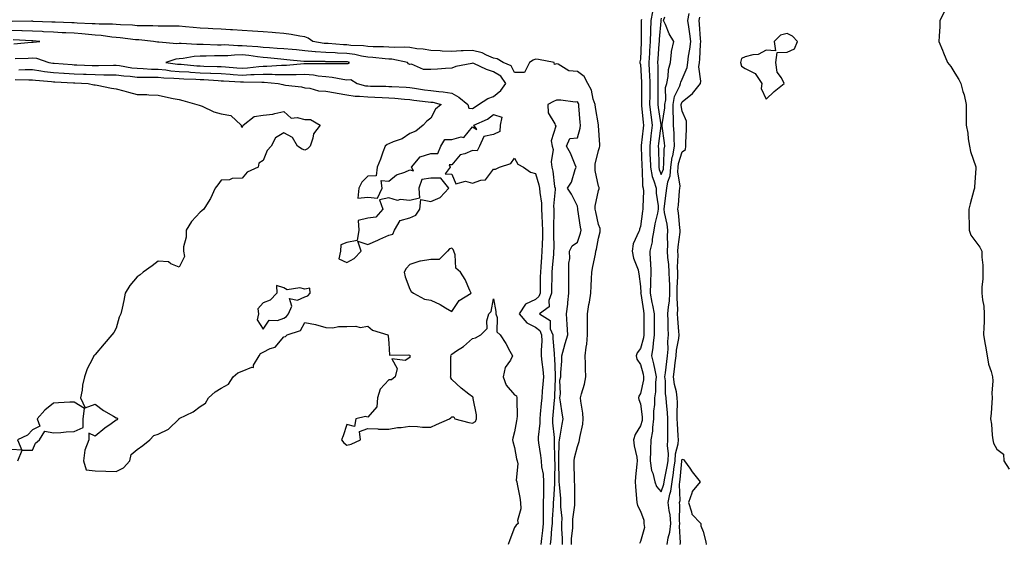
# Model space of a CAD drawing. Units: inches. Extents: x 884003 to 886643, y 7332218 to 7334858.
# Drawn here: x 885622 to 886092, y 7333123 to 7333372 of the extents above; entities that cross this region are included whole.
import ezdxf

# ---------------------------------------------------------------- set-up
doc = ezdxf.new("R2010")
doc.units = ezdxf.units.IN
doc.header["$MEASUREMENT"] = 0
doc.layers.add('Contour_88407332', color=7, linetype='Continuous', true_color=0xa3fddb)

msp = doc.modelspace()

# ---------------------------------------------------------------- linework, layer by layer
at = {"layer": 'Contour_88407332'}
for points in [[(885923.88, 7333376.09, 3305), (885923.13, 7333371.92, 3305), (885922.92, 7333367.06, 3305), (885922.92, 7333366.78, 3305), (885922.72, 7333361.92, 3305), (885922.45, 7333357.52, 3305), (885922.39, 7333356.26, 3305), (885922.13, 7333351.92, 3305), (885922.3, 7333347.67, 3305), (885922.4, 7333346.27, 3305), (885922.56, 7333341.92, 3305), (885922.52, 7333337.45, 3305), (885922.51, 7333336.38, 3305), (885922.46, 7333331.92, 3305), (885923.06, 7333326.92, 3305), (885923.06, 7333326.91, 3305), (885923.68, 7333321.92, 3305), (885923.1, 7333316.97, 3305), (885923.09, 7333316.88, 3305), (885922.51, 7333311.92, 3305), (885922.65, 7333307.32, 3305), (885922.68, 7333306.55, 3305), (885922.82, 7333301.92, 3305), (885923.64, 7333297.51, 3305), (885924.55, 7333295.42, 3305), (885925.55, 7333291.92, 3305), (885925.65, 7333289.52, 3305), (885926.48, 7333283.49, 3305), (885926.56, 7333281.92, 3305), (885926.19, 7333280.06, 3305), (885924.98, 7333274.99, 3305), (885924.43, 7333271.92, 3305), (885923.69, 7333267.56, 3305), (885923.67, 7333266.3, 3305), (885922.58, 7333261.92, 3305), (885922.74, 7333257.23, 3305), (885922.89, 7333256.76, 3305), (885922.98, 7333251.92, 3305), (885922.85, 7333247.12, 3305), (885922.87, 7333246.74, 3305), (885922.76, 7333241.92, 3305), (885923.57, 7333237.44, 3305), (885923.88, 7333236.09, 3305), (885924.69, 7333231.92, 3305), (885924.69, 7333228.56, 3305), (885924.71, 7333225.26, 3305), (885924.71, 7333221.92, 3305), (885924.15, 7333218.02, 3305), (885924.08, 7333215.89, 3305), (885923.35, 7333211.92, 3305), (885924.28, 7333208.15, 3305), (885924.88, 7333205.09, 3305), (885925.6, 7333201.92, 3305), (885925.31, 7333199.18, 3305), (885925.24, 7333194.73, 3305), (885924.87, 7333191.92, 3305), (885924.87, 7333188.74, 3305), (885924.4, 7333185.58, 3305), (885924.39, 7333181.92, 3305), (885923.85, 7333177.72, 3305), (885923.89, 7333176.09, 3305), (885923.13, 7333171.92, 3305), (885922.91, 7333167.06, 3305), (885922.94, 7333166.81, 3305), (885922.79, 7333161.92, 3305), (885923.44, 7333157.31, 3305), (885923.98, 7333155.99, 3305), (885924.9, 7333151.92, 3305), (885925.73, 7333149.61, 3305), (885928.05, 7333147.05, 3305), (885929.25, 7333150.72, 3305), (885929.4, 7333151.92, 3305), (885929.66, 7333153.53, 3305), (885930.86, 7333159.1, 3305), (885931.27, 7333161.92, 3305), (885931.47, 7333165.34, 3305), (885930.98, 7333168.99, 3305), (885931.24, 7333171.92, 3305), (885931.15, 7333175.02, 3305), (885931.21, 7333178.76, 3305), (885931.13, 7333181.92, 3305), (885931.01, 7333184.88, 3305), (885930.47, 7333189.5, 3305), (885930.36, 7333191.92, 3305), (885930.06, 7333193.93, 3305), (885929.99, 7333199.98, 3305), (885929.76, 7333201.92, 3305), (885929.99, 7333203.86, 3305), (885930.7, 7333209.26, 3305), (885931.01, 7333211.92, 3305), (885931.26, 7333215.13, 3305), (885931.15, 7333218.82, 3305), (885931.45, 7333221.92, 3305), (885931.31, 7333225.18, 3305), (885931.33, 7333228.64, 3305), (885931.2, 7333231.92, 3305), (885931.42, 7333235.29, 3305), (885931.95, 7333238.02, 3305), (885932.14, 7333241.92, 3305), (885932.09, 7333245.96, 3305), (885931.92, 7333248.04, 3305), (885931.87, 7333251.92, 3305), (885931.69, 7333255.56, 3305), (885931.13, 7333258.84, 3305), (885930.93, 7333261.92, 3305), (885931.1, 7333264.97, 3305), (885931.05, 7333268.92, 3305), (885931.24, 7333271.92, 3305), (885930.84, 7333274.71, 3305), (885929.65, 7333280.32, 3305), (885929.39, 7333281.92, 3305), (885929.56, 7333283.43, 3305), (885930.38, 7333289.59, 3305), (885930.63, 7333291.92, 3305), (885931.11, 7333294.98, 3305), (885932.22, 7333297.75, 3305), (885932.59, 7333301.92, 3305), (885933.28, 7333306.69, 3305), (885933.48, 7333307.35, 3305), (885934.37, 7333311.92, 3305), (885934.15, 7333315.83, 3305), (885934.21, 7333318.08, 3305), (885933.94, 7333321.92, 3305), (885933.93, 7333326.05, 3305), (885933.66, 7333327.53, 3305), (885933.65, 7333331.92, 3305), (885934.36, 7333335.61, 3305), (885936.88, 7333340.75, 3305), (885937.26, 7333341.92, 3305), (885937.39, 7333342.58, 3305), (885938.05, 7333343.99, 3305), (885940.4, 7333349.58, 3305), (885940.65, 7333351.92, 3305), (885941.03, 7333354.9, 3305), (885941.67, 7333358.3, 3305), (885942.07, 7333361.92, 3305), (885941.67, 7333365.54, 3305), (885941.12, 7333368.85, 3305), (885940.75, 7333371.92, 3305), (885941.37, 7333375.24, 3305)], [(886063.37, 7333376.6, 3304), (886060.88, 7333371.92, 3304), (886060.84, 7333369.13, 3304), (886060.53, 7333364.4, 3304), (886060.49, 7333361.92, 3304), (886062.2, 7333357.77, 3304), (886062.69, 7333356.56, 3304), (886064.64, 7333351.92, 3304), (886066.14, 7333350.01, 3304), (886068.05, 7333346.79, 3304), (886069.93, 7333343.8, 3304), (886070.87, 7333341.92, 3304), (886071.92, 7333338.05, 3304), (886072.52, 7333336.39, 3304), (886073.48, 7333331.92, 3304), (886073.43, 7333327.3, 3304), (886073.5, 7333326.47, 3304), (886073.45, 7333321.92, 3304), (886074.25, 7333318.12, 3304), (886074.46, 7333315.51, 3304), (886075.06, 7333311.92, 3304), (886075.61, 7333309.47, 3304), (886078.05, 7333302.05, 3304), (886078.1, 7333301.96, 3304), (886078.11, 7333301.92, 3304), (886078.1, 7333301.88, 3304), (886078.05, 7333301.36, 3304), (886077.37, 7333292.6, 3304), (886077.38, 7333291.92, 3304), (886077.16, 7333291.03, 3304), (886075.43, 7333284.54, 3304), (886074.82, 7333281.92, 3304), (886074.75, 7333278.62, 3304), (886074.91, 7333275.06, 3304), (886074.83, 7333271.92, 3304), (886075.7, 7333269.57, 3304), (886078.05, 7333266.31, 3304), (886079.91, 7333263.79, 3304), (886080.88, 7333261.92, 3304), (886080.97, 7333259.01, 3304), (886081.37, 7333255.24, 3304), (886081.45, 7333251.92, 3304), (886081.44, 7333248.53, 3304), (886081, 7333244.87, 3304), (886080.99, 7333241.92, 3304), (886081.28, 7333238.68, 3304), (886081.85, 7333235.72, 3304), (886082.13, 7333231.92, 3304), (886082.05, 7333227.92, 3304), (886081.86, 7333225.72, 3304), (886081.76, 7333221.92, 3304), (886082.57, 7333217.4, 3304), (886082.77, 7333216.64, 3304), (886083.47, 7333211.92, 3304), (886084.17, 7333208.04, 3304), (886085.45, 7333204.52, 3304), (886086.08, 7333201.92, 3304), (886086.19, 7333200.06, 3304), (886085.79, 7333194.18, 3304), (886085.91, 7333191.92, 3304), (886085.64, 7333189.51, 3304), (886085.34, 7333184.63, 3304), (886085.01, 7333181.92, 3304), (886085.56, 7333179.43, 3304), (886085.87, 7333174.09, 3304), (886086.24, 7333171.92, 3304), (886086.43, 7333170.3, 3304), (886088.05, 7333167.38, 3304), (886091.21, 7333165.08, 3304), (886091.39, 7333161.92, 3304), (886093.97, 7333157.84, 3304)], [(885885.18, 7333121.92, 3304), (885885.23, 7333124.74, 3304), (885885.85, 7333129.72, 3304), (885885.9, 7333131.92, 3304), (885885.92, 7333134.05, 3304), (885886.8, 7333140.67, 3304), (885886.82, 7333141.92, 3304), (885886.76, 7333143.21, 3304), (885886.73, 7333150.6, 3304), (885886.66, 7333151.92, 3304), (885886.63, 7333153.34, 3304), (885886.51, 7333160.38, 3304), (885886.48, 7333161.92, 3304), (885886.65, 7333163.33, 3304), (885888.05, 7333168.76, 3304), (885888.88, 7333171.09, 3304), (885888.98, 7333171.92, 3304), (885889.12, 7333172.99, 3304), (885890.55, 7333179.42, 3304), (885890.81, 7333181.92, 3304), (885890.66, 7333184.53, 3304), (885889.69, 7333190.28, 3304), (885889.57, 7333191.92, 3304), (885889.96, 7333193.83, 3304), (885891.46, 7333198.51, 3304), (885891.99, 7333201.92, 3304), (885891.96, 7333205.83, 3304), (885891.82, 7333208.15, 3304), (885891.79, 7333211.92, 3304), (885892.25, 7333216.12, 3304), (885892.48, 7333217.49, 3304), (885892.91, 7333221.92, 3304), (885892.89, 7333226.76, 3304), (885892.87, 7333227.1, 3304), (885892.85, 7333231.92, 3304), (885893.49, 7333236.48, 3304), (885893.75, 7333237.62, 3304), (885894.46, 7333241.92, 3304), (885894.61, 7333245.36, 3304), (885894.82, 7333248.7, 3304), (885894.97, 7333251.92, 3304), (885895.41, 7333254.56, 3304), (885896.64, 7333260.51, 3304), (885896.89, 7333261.92, 3304), (885897.13, 7333262.83, 3304), (885898.05, 7333268.1, 3304), (885898.82, 7333271.15, 3304), (885898.96, 7333271.92, 3304), (885898.86, 7333272.73, 3304), (885898.05, 7333274.65, 3304), (885896.74, 7333280.62, 3304), (885896.51, 7333281.92, 3304), (885896.57, 7333283.4, 3304), (885898.05, 7333290.86, 3304), (885898.36, 7333291.61, 3304), (885898.43, 7333291.92, 3304), (885898.35, 7333292.22, 3304), (885898.05, 7333292.96, 3304), (885896.54, 7333300.41, 3304), (885896.45, 7333301.92, 3304), (885896.53, 7333303.44, 3304), (885898.05, 7333309.95, 3304), (885898.61, 7333311.36, 3304), (885898.72, 7333311.92, 3304), (885898.69, 7333312.56, 3304), (885898.12, 7333321.86, 3304), (885898.11, 7333321.92, 3304), (885898.1, 7333321.97, 3304), (885898.05, 7333322.12, 3304), (885896.59, 7333330.46, 3304), (885896.42, 7333331.92, 3304), (885895.59, 7333334.38, 3304), (885894.81, 7333338.68, 3304), (885893.03, 7333341.92, 3304), (885891.31, 7333345.19, 3304), (885888.05, 7333347.59, 3304), (885884.01, 7333347.88, 3304), (885878.83, 7333351.14, 3304), (885878.05, 7333351.31, 3304), (885877.04, 7333350.91, 3304), (885876.92, 7333351.92, 3304), (885869.45, 7333353.32, 3304), (885868.05, 7333353.4, 3304), (885866.99, 7333352.98, 3304), (885865.17, 7333351.92, 3304), (885862.86, 7333347.11, 3304), (885858.05, 7333347.14, 3304), (885856.45, 7333350.32, 3304), (885852.61, 7333351.92, 3304), (885849.74, 7333353.61, 3304), (885848.05, 7333353.96, 3304), (885844.64, 7333355.33, 3304), (885842.57, 7333356.44, 3304), (885838.05, 7333357.59, 3304), (885833.52, 7333357.39, 3304), (885832.53, 7333357.44, 3304), (885828.05, 7333357.2, 3304), (885823.48, 7333357.35, 3304), (885822.5, 7333357.47, 3304), (885818.05, 7333357.64, 3304), (885814.39, 7333358.25, 3304), (885811.48, 7333358.48, 3304), (885808.05, 7333358.98, 3304), (885805.36, 7333359.23, 3304), (885800.91, 7333359.06, 3304), (885798.05, 7333359.27, 3304), (885795.54, 7333359.42, 3304), (885790.63, 7333359.34, 3304), (885788.05, 7333359.47, 3304), (885785.94, 7333359.81, 3304), (885779.95, 7333360.03, 3304), (885778.05, 7333360.27, 3304), (885776.46, 7333360.33, 3304), (885769.06, 7333360.91, 3304), (885768.05, 7333360.95, 3304), (885767.15, 7333361.02, 3304), (885761.87, 7333361.92, 3304), (885759.64, 7333363.51, 3304), (885758.05, 7333364.06, 3304), (885755.58, 7333364.39, 3304), (885751.42, 7333365.29, 3304), (885748.05, 7333365.66, 3304), (885743.96, 7333366.01, 3304), (885742.38, 7333366.25, 3304), (885738.05, 7333366.58, 3304), (885733.1, 7333366.87, 3304), (885733.01, 7333366.88, 3304), (885728.05, 7333367.13, 3304), (885723.57, 7333367.43, 3304), (885722.53, 7333367.44, 3304), (885718.05, 7333367.72, 3304), (885714.08, 7333367.95, 3304), (885711.9, 7333368.06, 3304), (885708.05, 7333368.29, 3304), (885704.72, 7333368.59, 3304), (885701.09, 7333368.88, 3304), (885698.05, 7333369.16, 3304), (885695.38, 7333369.25, 3304), (885690.78, 7333369.19, 3304), (885688.05, 7333369.28, 3304), (885685.53, 7333369.4, 3304), (885680.63, 7333369.35, 3304), (885678.05, 7333369.45, 3304), (885675.78, 7333369.65, 3304), (885670.14, 7333369.83, 3304), (885668.05, 7333369.99, 3304), (885666.26, 7333370.13, 3304), (885659.82, 7333370.15, 3304), (885658.05, 7333370.27, 3304), (885656.52, 7333370.39, 3304), (885649.33, 7333370.64, 3304), (885648.05, 7333370.73, 3304), (885646.91, 7333370.78, 3304), (885638.86, 7333371.11, 3304), (885638.05, 7333371.15, 3304), (885637.32, 7333371.19, 3304), (885628.46, 7333371.51, 3304), (885628.05, 7333371.53, 3304), (885627.67, 7333371.54, 3304), (885618.47, 7333371.5, 3304)], [(885918.57, 7333372.45, 3304), (885918.48, 7333371.92, 3304), (885918.46, 7333371.51, 3304), (885918.48, 7333362.34, 3304), (885918.46, 7333361.92, 3304), (885918.44, 7333361.53, 3304), (885918.05, 7333353.43, 3304), (885917.75, 7333352.22, 3304), (885917.75, 7333351.92, 3304), (885917.8, 7333351.67, 3304), (885918.05, 7333350.95, 3304), (885918.65, 7333342.52, 3304), (885918.67, 7333341.92, 3304), (885918.66, 7333341.3, 3304), (885918.56, 7333332.43, 3304), (885918.55, 7333331.92, 3304), (885918.62, 7333331.35, 3304), (885919.4, 7333323.26, 3304), (885919.56, 7333321.92, 3304), (885919.4, 7333320.57, 3304), (885918.49, 7333312.36, 3304), (885918.44, 7333311.92, 3304), (885918.45, 7333311.51, 3304), (885918.79, 7333302.66, 3304), (885918.81, 7333301.92, 3304), (885918.99, 7333300.98, 3304), (885919.12, 7333292.99, 3304), (885919.43, 7333291.92, 3304), (885919.49, 7333290.48, 3304), (885919.19, 7333283.06, 3304), (885919.25, 7333281.92, 3304), (885919.05, 7333280.92, 3304), (885918.05, 7333273.67, 3304), (885917.61, 7333272.36, 3304), (885917.57, 7333271.92, 3304), (885917.4, 7333271.27, 3304), (885914.59, 7333265.39, 3304), (885914.09, 7333261.92, 3304), (885914.71, 7333258.58, 3304), (885916.93, 7333253.04, 3304), (885917.23, 7333251.92, 3304), (885917.28, 7333251.14, 3304), (885918.05, 7333245.01, 3304), (885918.21, 7333242.08, 3304), (885918.2, 7333241.92, 3304), (885918.24, 7333241.73, 3304), (885919.48, 7333233.35, 3304), (885919.76, 7333231.92, 3304), (885919.75, 7333230.22, 3304), (885919.69, 7333223.56, 3304), (885919.68, 7333221.92, 3304), (885919.48, 7333220.49, 3304), (885918.05, 7333215.48, 3304), (885916.53, 7333213.44, 3304), (885916, 7333211.92, 3304), (885916.45, 7333210.32, 3304), (885918.05, 7333207.89, 3304), (885919.34, 7333203.21, 3304), (885919.63, 7333201.92, 3304), (885919.48, 7333200.49, 3304), (885918.05, 7333193.99, 3304), (885917.33, 7333192.64, 3304), (885917.15, 7333191.92, 3304), (885917.3, 7333191.17, 3304), (885918.05, 7333189.03, 3304), (885918.98, 7333182.85, 3304), (885918.98, 7333181.92, 3304), (885918.87, 7333181.1, 3304), (885918.05, 7333178.57, 3304), (885915.51, 7333174.46, 3304), (885914.86, 7333171.92, 3304), (885915.16, 7333169.03, 3304), (885916.39, 7333163.58, 3304), (885916.61, 7333161.92, 3304), (885916.43, 7333160.3, 3304), (885915.76, 7333154.21, 3304), (885915.51, 7333151.92, 3304), (885915.71, 7333149.58, 3304), (885916.27, 7333143.7, 3304), (885916.42, 7333141.92, 3304), (885916.7, 7333140.57, 3304), (885918.05, 7333137.91, 3304), (885919.73, 7333133.6, 3304), (885919.67, 7333131.92, 3304), (885919.96, 7333130.01, 3304), (885918.05, 7333123.43, 3304), (885917.62, 7333122.35, 3304)], [(885928.05, 7333373.07, 3306), (885927.82, 7333372.15, 3306), (885927.78, 7333371.92, 3306), (885927.77, 7333371.64, 3306), (885927.02, 7333362.96, 3306), (885926.98, 7333361.92, 3306), (885926.9, 7333360.78, 3306), (885926.39, 7333353.59, 3306), (885926.29, 7333351.92, 3306), (885926.36, 7333350.23, 3306), (885926.4, 7333343.57, 3306), (885926.46, 7333341.92, 3306), (885926.44, 7333340.31, 3306), (885926.39, 7333333.58, 3306), (885926.37, 7333331.92, 3306), (885926.55, 7333330.42, 3306), (885927.77, 7333322.2, 3306), (885927.81, 7333321.92, 3306), (885927.77, 7333321.64, 3306), (885926.74, 7333313.23, 3306), (885926.59, 7333311.92, 3306), (885926.63, 7333310.5, 3306), (885926.79, 7333303.18, 3306), (885926.82, 7333301.92, 3306), (885927.01, 7333300.88, 3306), (885928.05, 7333298.51, 3306), (885929.03, 7333300.94, 3306), (885929.11, 7333301.92, 3306), (885929.3, 7333303.17, 3306), (885929.45, 7333310.52, 3306), (885929.72, 7333311.92, 3306), (885929.63, 7333313.5, 3306), (885928.4, 7333321.57, 3306), (885928.38, 7333321.92, 3306), (885928.38, 7333322.25, 3306), (885929.74, 7333330.24, 3306), (885929.73, 7333331.92, 3306), (885930.13, 7333334, 3306), (885930.07, 7333339.9, 3306), (885930.72, 7333341.92, 3306), (885931.38, 7333345.25, 3306), (885931.42, 7333348.56, 3306), (885932.47, 7333351.92, 3306), (885932.96, 7333356.83, 3306), (885932.9, 7333357.07, 3306), (885934, 7333361.92, 3306), (885931.74, 7333365.61, 3306), (885930.02, 7333369.95, 3306), (885929.1, 7333371.92, 3306), (885929.75, 7333373.62, 3306)], [(885930.77, 7333121.92, 3304), (885931.29, 7333125.16, 3304), (885932.14, 7333127.83, 3304), (885932.59, 7333131.92, 3304), (885932.22, 7333136.09, 3304), (885931.8, 7333138.17, 3304), (885931.39, 7333141.92, 3304), (885932.12, 7333145.99, 3304), (885932.58, 7333147.39, 3304), (885933.15, 7333151.92, 3304), (885933.84, 7333156.13, 3304), (885933.99, 7333157.87, 3304), (885934.58, 7333161.92, 3304), (885934.77, 7333165.2, 3304), (885936.03, 7333169.9, 3304), (885936.2, 7333171.92, 3304), (885936.15, 7333173.82, 3304), (885935.75, 7333179.62, 3304), (885935.69, 7333181.92, 3304), (885935.6, 7333184.37, 3304), (885935.78, 7333189.65, 3304), (885935.68, 7333191.92, 3304), (885935.26, 7333194.71, 3304), (885934.37, 7333198.24, 3304), (885933.94, 7333201.92, 3304), (885934.38, 7333205.59, 3304), (885934.69, 7333208.56, 3304), (885935.08, 7333211.92, 3304), (885935.29, 7333214.68, 3304), (885936.39, 7333220.26, 3304), (885936.55, 7333221.92, 3304), (885936.48, 7333223.49, 3304), (885935.92, 7333229.79, 3304), (885935.84, 7333231.92, 3304), (885935.97, 7333234, 3304), (885935.54, 7333239.42, 3304), (885935.67, 7333241.92, 3304), (885935.64, 7333244.33, 3304), (885935.93, 7333249.8, 3304), (885935.9, 7333251.92, 3304), (885935.78, 7333254.19, 3304), (885936.11, 7333259.98, 3304), (885935.98, 7333261.92, 3304), (885936.09, 7333263.88, 3304), (885937.02, 7333270.88, 3304), (885937.08, 7333271.92, 3304), (885936.92, 7333273.05, 3304), (885936.27, 7333280.14, 3304), (885935.98, 7333281.92, 3304), (885936.19, 7333283.78, 3304), (885936.8, 7333290.67, 3304), (885936.93, 7333291.92, 3304), (885937.08, 7333292.89, 3304), (885935.87, 7333299.74, 3304), (885936.06, 7333301.92, 3304), (885936.31, 7333303.66, 3304), (885938.05, 7333309.25, 3304), (885939.52, 7333310.45, 3304), (885939.75, 7333311.92, 3304), (885939.78, 7333313.65, 3304), (885940.04, 7333319.92, 3304), (885940.07, 7333321.92, 3304), (885940.01, 7333323.88, 3304), (885938.05, 7333328.74, 3304), (885937.57, 7333331.44, 3304), (885937.57, 7333331.92, 3304), (885937.65, 7333332.32, 3304), (885938.05, 7333333.14, 3304), (885942.9, 7333337.07, 3304), (885946.76, 7333341.92, 3304), (885946.97, 7333342.99, 3304), (885946.02, 7333349.89, 3304), (885946.24, 7333351.92, 3304), (885946.44, 7333353.53, 3304), (885946.77, 7333360.65, 3304), (885946.91, 7333361.92, 3304), (885946.77, 7333363.19, 3304), (885946.33, 7333370.2, 3304), (885946.12, 7333371.92, 3304), (885946.42, 7333373.55, 3304)], [(885619.88, 7333353.75, 3305), (885626.04, 7333353.93, 3305), (885628.05, 7333354.06, 3305), (885630.03, 7333353.9, 3305), (885635.96, 7333351.92, 3305), (885637.75, 7333351.62, 3305), (885638.05, 7333351.58, 3305), (885638.41, 7333351.56, 3305), (885647.02, 7333350.89, 3305), (885648.05, 7333350.83, 3305), (885649.19, 7333350.78, 3305), (885656.61, 7333350.48, 3305), (885658.05, 7333350.42, 3305), (885659.56, 7333350.41, 3305), (885666.76, 7333350.63, 3305), (885668.05, 7333350.63, 3305), (885669.53, 7333350.44, 3305), (885675.53, 7333349.4, 3305), (885678.05, 7333349.11, 3305), (885680.94, 7333349.03, 3305), (885684.88, 7333348.75, 3305), (885688.05, 7333348.67, 3305), (885691.63, 7333348.34, 3305), (885694.12, 7333347.99, 3305), (885698.05, 7333347.67, 3305), (885702.6, 7333347.36, 3305), (885703.42, 7333347.29, 3305), (885708.05, 7333347, 3305), (885712.93, 7333346.79, 3305), (885713.19, 7333346.78, 3305), (885718.05, 7333346.56, 3305), (885722.4, 7333346.27, 3305), (885723.78, 7333346.19, 3305), (885728.05, 7333345.91, 3305), (885732.25, 7333346.12, 3305), (885733.88, 7333346.09, 3305), (885738.05, 7333346.33, 3305), (885742.43, 7333346.3, 3305), (885743.79, 7333346.18, 3305), (885748.05, 7333346.15, 3305), (885752.36, 7333346.23, 3305), (885753.81, 7333346.16, 3305), (885758.05, 7333346.25, 3305), (885762.07, 7333345.94, 3305), (885764.44, 7333345.53, 3305), (885768.05, 7333345.19, 3305), (885771.05, 7333344.92, 3305), (885776.06, 7333343.91, 3305), (885778.05, 7333343.69, 3305), (885779.89, 7333343.76, 3305), (885783.04, 7333341.92, 3305), (885786.96, 7333340.83, 3305), (885788.05, 7333340.71, 3305), (885789.31, 7333340.66, 3305), (885796.67, 7333340.54, 3305), (885798.05, 7333340.48, 3305), (885799.58, 7333340.39, 3305), (885806.27, 7333340.14, 3305), (885808.05, 7333340.03, 3305), (885810.26, 7333339.7, 3305), (885815.04, 7333338.91, 3305), (885818.05, 7333338.5, 3305), (885821.99, 7333337.98, 3305), (885824.02, 7333337.89, 3305), (885828.05, 7333337.25, 3305), (885831.53, 7333335.4, 3305), (885835.79, 7333331.92, 3305), (885836.29, 7333330.17, 3305), (885838.05, 7333330, 3305), (885839.31, 7333330.67, 3305), (885840.81, 7333331.92, 3305), (885845.22, 7333334.75, 3305), (885848.05, 7333335.74, 3305), (885851.52, 7333338.45, 3305), (885853.84, 7333341.92, 3305), (885851.5, 7333345.37, 3305), (885848.05, 7333347.5, 3305), (885844.61, 7333348.49, 3305), (885838.57, 7333351.4, 3305), (885838.05, 7333351.6, 3305), (885837.59, 7333351.46, 3305), (885830.01, 7333349.96, 3305), (885828.05, 7333349.16, 3305), (885825.09, 7333348.96, 3305), (885821.25, 7333348.72, 3305), (885818.05, 7333348.49, 3305), (885814.61, 7333348.48, 3305), (885808.95, 7333351.02, 3305), (885808.05, 7333351.01, 3305), (885807.38, 7333351.25, 3305), (885807.02, 7333351.92, 3305), (885799.57, 7333353.43, 3305), (885798.05, 7333353.55, 3305), (885796.32, 7333353.65, 3305), (885790.48, 7333354.35, 3305), (885788.05, 7333354.47, 3305), (885785.01, 7333354.96, 3305), (885781.88, 7333355.74, 3305), (885778.05, 7333356.24, 3305), (885773.56, 7333356.41, 3305), (885772.54, 7333356.42, 3305), (885768.05, 7333356.6, 3305), (885763.13, 7333357, 3305), (885762.93, 7333357.04, 3305), (885758.05, 7333357.51, 3305), (885753.99, 7333357.86, 3305), (885751.95, 7333358.02, 3305), (885748.05, 7333358.36, 3305), (885744.76, 7333358.63, 3305), (885741.1, 7333358.86, 3305), (885738.05, 7333359.11, 3305), (885735.52, 7333359.39, 3305), (885730.29, 7333359.68, 3305), (885728.05, 7333359.91, 3305), (885725.99, 7333359.86, 3305), (885719.71, 7333360.26, 3305), (885718.05, 7333360.22, 3305), (885716.35, 7333360.22, 3305), (885709.48, 7333360.49, 3305), (885708.05, 7333360.49, 3305), (885706.56, 7333360.43, 3305), (885698.95, 7333361.02, 3305), (885698.05, 7333360.97, 3305), (885696.99, 7333360.86, 3305), (885688.35, 7333361.62, 3305), (885688.05, 7333361.57, 3305), (885687.69, 7333361.56, 3305), (885685.83, 7333361.92, 3305), (885678.76, 7333362.63, 3305), (885678.05, 7333362.66, 3305), (885677.24, 7333362.73, 3305), (885669.85, 7333363.72, 3305), (885668.05, 7333363.86, 3305), (885665.94, 7333364.03, 3305), (885660.9, 7333364.77, 3305), (885658.05, 7333364.97, 3305), (885654.75, 7333365.22, 3305), (885651.69, 7333365.56, 3305), (885648.05, 7333365.82, 3305), (885643.96, 7333366.01, 3305), (885642.24, 7333366.11, 3305), (885638.05, 7333366.31, 3305), (885633.41, 7333366.55, 3305), (885632.73, 7333366.6, 3305), (885628.05, 7333366.84, 3305), (885623.11, 7333366.98, 3305), (885622.99, 7333366.98, 3305), (885618.05, 7333367.11, 3305)], [(885619.24, 7333360.73, 3306), (885627.64, 7333361.51, 3306), (885628.05, 7333361.54, 3306), (885628.46, 7333361.51, 3306), (885631.56, 7333361.92, 3306), (885628.28, 7333362.15, 3306), (885628.05, 7333362.16, 3306), (885627.8, 7333362.16, 3306), (885618.82, 7333362.69, 3306)], [(885621.56, 7333348.41, 3304), (885624.6, 7333348.47, 3304), (885628.05, 7333348.48, 3304), (885632, 7333347.96, 3304), (885633.8, 7333347.67, 3304), (885638.05, 7333347.16, 3304), (885642.97, 7333346.84, 3304), (885643.14, 7333346.84, 3304), (885648.05, 7333346.53, 3304), (885652.47, 7333346.34, 3304), (885653.69, 7333346.28, 3304), (885658.05, 7333346.09, 3304), (885662.2, 7333346.07, 3304), (885663.97, 7333346, 3304), (885668.05, 7333345.97, 3304), (885671.65, 7333345.52, 3304), (885674.64, 7333345.33, 3304), (885678.05, 7333344.95, 3304), (885681, 7333344.87, 3304), (885685.01, 7333344.96, 3304), (885688.05, 7333344.89, 3304), (885690.77, 7333344.63, 3304), (885695.51, 7333344.46, 3304), (885698.05, 7333344.25, 3304), (885700.23, 7333344.1, 3304), (885706.07, 7333343.9, 3304), (885708.05, 7333343.78, 3304), (885709.83, 7333343.7, 3304), (885716.72, 7333343.25, 3304), (885718.05, 7333343.18, 3304), (885719.24, 7333343.11, 3304), (885727.31, 7333342.67, 3304), (885728.05, 7333342.62, 3304), (885728.78, 7333342.65, 3304), (885737.46, 7333342.51, 3304), (885738.05, 7333342.54, 3304), (885738.67, 7333342.54, 3304), (885745.28, 7333341.92, 3304), (885747.46, 7333341.33, 3304), (885748.05, 7333341.3, 3304), (885748.84, 7333341.13, 3304), (885756.38, 7333340.25, 3304), (885758.05, 7333339.79, 3304), (885760.34, 7333339.63, 3304), (885764.51, 7333338.38, 3304), (885768.05, 7333338.23, 3304), (885772.57, 7333337.4, 3304), (885773.36, 7333337.23, 3304), (885778.05, 7333336.44, 3304), (885781.98, 7333335.85, 3304), (885784.08, 7333335.89, 3304), (885788.05, 7333335.45, 3304), (885791.46, 7333335.33, 3304), (885794.83, 7333335.14, 3304), (885798.05, 7333335.02, 3304), (885800.96, 7333334.84, 3304), (885805.57, 7333334.41, 3304), (885808.05, 7333334.23, 3304), (885810.07, 7333333.95, 3304), (885816.77, 7333333.19, 3304), (885818.05, 7333333.02, 3304), (885819.03, 7333332.9, 3304), (885823.04, 7333331.92, 3304), (885820.37, 7333329.6, 3304), (885818.05, 7333325.38, 3304), (885816.14, 7333323.83, 3304), (885814.5, 7333321.92, 3304), (885810.89, 7333319.08, 3304), (885808.05, 7333317.96, 3304), (885804.42, 7333315.55, 3304), (885800.2, 7333314.07, 3304), (885798.05, 7333313.1, 3304), (885797.24, 7333312.73, 3304), (885796.25, 7333311.92, 3304), (885795.22, 7333309.09, 3304), (885794.12, 7333305.85, 3304), (885792.56, 7333301.92, 3304), (885792.08, 7333297.89, 3304), (885788.05, 7333297.73, 3304), (885785.23, 7333294.75, 3304), (885783.8, 7333291.92, 3304), (885783.35, 7333287.22, 3304), (885788.05, 7333287.68, 3304), (885792.74, 7333287.23, 3304), (885794.9, 7333291.92, 3304), (885794.42, 7333295.55, 3304), (885798.05, 7333295.35, 3304), (885801.75, 7333298.22, 3304), (885805.74, 7333299.61, 3304), (885808.05, 7333300.7, 3304), (885809.83, 7333300.14, 3304), (885808.93, 7333301.92, 3304), (885813.07, 7333306.9, 3304), (885818.05, 7333308.5, 3304), (885821.46, 7333308.51, 3304), (885822.88, 7333311.92, 3304), (885824.83, 7333315.13, 3304), (885828.05, 7333315.23, 3304), (885832.55, 7333316.42, 3304), (885833.79, 7333316.18, 3304), (885838.05, 7333321.14, 3304), (885840.08, 7333319.89, 3304), (885838.55, 7333321.92, 3304), (885845.17, 7333324.8, 3304), (885848.05, 7333327.08, 3304), (885851.92, 7333325.79, 3304), (885851.2, 7333321.92, 3304), (885851.04, 7333318.93, 3304), (885848.05, 7333317.49, 3304), (885843.34, 7333316.63, 3304), (885841.35, 7333311.92, 3304), (885840.28, 7333309.69, 3304), (885838.05, 7333309.84, 3304), (885834.37, 7333308.24, 3304), (885832.12, 7333307.85, 3304), (885828.05, 7333303.06, 3304), (885826.91, 7333303.06, 3304), (885827.39, 7333301.92, 3304), (885824.87, 7333298.75, 3304), (885828.05, 7333298.55, 3304), (885830.06, 7333293.93, 3304), (885834.65, 7333295.32, 3304), (885838.05, 7333294.4, 3304), (885841.96, 7333295.83, 3304), (885844.12, 7333295.85, 3304), (885848.05, 7333301.04, 3304), (885848.89, 7333301.08, 3304), (885850.9, 7333301.92, 3304), (885856.27, 7333303.71, 3304), (885858.05, 7333306.22, 3304), (885859.59, 7333303.46, 3304), (885862.35, 7333301.92, 3304), (885865.7, 7333299.57, 3304), (885868.05, 7333298.98, 3304), (885869.64, 7333293.51, 3304), (885869.95, 7333291.92, 3304), (885870.03, 7333289.94, 3304), (885870.84, 7333284.71, 3304), (885870.93, 7333281.92, 3304), (885871.01, 7333278.96, 3304), (885871.28, 7333275.15, 3304), (885871.36, 7333271.92, 3304), (885871.31, 7333268.66, 3304), (885871.17, 7333265.04, 3304), (885871.13, 7333261.92, 3304), (885870.9, 7333259.07, 3304), (885870.58, 7333254.45, 3304), (885870.39, 7333251.92, 3304), (885870.34, 7333249.63, 3304), (885870.25, 7333244.12, 3304), (885870.21, 7333241.92, 3304), (885869.66, 7333240.31, 3304), (885868.05, 7333238.9, 3304), (885863.29, 7333236.68, 3304), (885860.18, 7333231.92, 3304), (885863.85, 7333227.73, 3304), (885868.05, 7333225.67, 3304), (885870.14, 7333224.01, 3304), (885870.97, 7333221.92, 3304), (885871.02, 7333218.96, 3304), (885870.74, 7333214.61, 3304), (885870.78, 7333211.92, 3304), (885871.05, 7333208.92, 3304), (885871.52, 7333205.39, 3304), (885871.8, 7333201.92, 3304), (885871.58, 7333198.39, 3304), (885871.24, 7333195.11, 3304), (885871.03, 7333191.92, 3304), (885870.78, 7333189.19, 3304), (885870.31, 7333184.19, 3304), (885870.11, 7333181.92, 3304), (885870.1, 7333179.87, 3304), (885869.32, 7333173.19, 3304), (885869.31, 7333171.92, 3304), (885869.44, 7333170.53, 3304), (885870.49, 7333164.36, 3304), (885870.69, 7333161.92, 3304), (885870.97, 7333159, 3304), (885871.65, 7333155.52, 3304), (885871.93, 7333151.92, 3304), (885871.8, 7333148.17, 3304), (885871.81, 7333145.68, 3304), (885871.69, 7333141.92, 3304), (885871.62, 7333138.35, 3304), (885871.76, 7333135.63, 3304), (885871.7, 7333131.92, 3304), (885871.37, 7333128.6, 3304), (885870.87, 7333124.74, 3304), (885870.57, 7333121.92, 3304)], [(885619.86, 7333343.73, 3303), (885626.31, 7333343.66, 3303), (885628.05, 7333343.66, 3303), (885629.59, 7333343.46, 3303), (885637.13, 7333342.84, 3303), (885638.05, 7333342.73, 3303), (885638.81, 7333342.68, 3303), (885647.72, 7333342.25, 3303), (885648.05, 7333342.23, 3303), (885648.35, 7333342.22, 3303), (885654.72, 7333341.92, 3303), (885657.42, 7333341.3, 3303), (885658.05, 7333341.19, 3303), (885658.96, 7333341.01, 3303), (885665.85, 7333339.72, 3303), (885668.05, 7333339.25, 3303), (885671.64, 7333338.33, 3303), (885673.83, 7333337.7, 3303), (885678.05, 7333336.7, 3303), (885682.7, 7333336.56, 3303), (885683.57, 7333336.4, 3303), (885688.05, 7333336.23, 3303), (885691.55, 7333335.43, 3303), (885695.21, 7333334.76, 3303), (885698.05, 7333334.16, 3303), (885699.82, 7333333.69, 3303), (885706.45, 7333331.92, 3303), (885707.64, 7333331.51, 3303), (885708.05, 7333331.35, 3303), (885708.98, 7333330.99, 3303), (885714.55, 7333328.42, 3303), (885718.05, 7333327.39, 3303), (885722.71, 7333326.58, 3303), (885727.65, 7333321.92, 3303), (885727.71, 7333321.57, 3303), (885728.05, 7333320.95, 3303), (885728.5, 7333321.47, 3303), (885728.56, 7333321.92, 3303), (885733.78, 7333326.19, 3303), (885738.05, 7333326.71, 3303), (885742.81, 7333327.16, 3303), (885743.76, 7333327.63, 3303), (885748.05, 7333328.49, 3303), (885751.52, 7333325.39, 3303), (885754.31, 7333325.66, 3303), (885758.05, 7333324.62, 3303), (885760.76, 7333324.63, 3303), (885765.36, 7333321.92, 3303), (885762.12, 7333317.85, 3303), (885761.89, 7333315.76, 3303), (885760.52, 7333311.92, 3303), (885759.25, 7333310.72, 3303), (885758.05, 7333310.13, 3303), (885756.69, 7333310.56, 3303), (885754.5, 7333311.92, 3303), (885752.19, 7333316.06, 3303), (885748.05, 7333318.35, 3303), (885744.08, 7333315.88, 3303), (885741.87, 7333311.92, 3303), (885740.09, 7333309.87, 3303), (885738.05, 7333305.07, 3303), (885736.07, 7333303.9, 3303), (885735.78, 7333301.92, 3303), (885730.46, 7333299.51, 3303), (885728.05, 7333296.67, 3303), (885723.39, 7333296.58, 3303), (885722.11, 7333295.98, 3303), (885718.05, 7333295.79, 3303), (885716.43, 7333293.54, 3303), (885715.27, 7333291.92, 3303), (885712.97, 7333287, 3303), (885712.67, 7333286.54, 3303), (885709.86, 7333281.92, 3303), (885708.9, 7333281.07, 3303), (885708.05, 7333280.43, 3303), (885704.01, 7333275.96, 3303), (885701.37, 7333271.92, 3303), (885701.42, 7333268.55, 3303), (885700.15, 7333264.02, 3303), (885700.2, 7333261.92, 3303), (885700.62, 7333259.35, 3303), (885698.05, 7333254.33, 3303), (885694.07, 7333255.9, 3303), (885692.98, 7333256.85, 3303), (885688.05, 7333257.09, 3303), (885685.12, 7333254.85, 3303), (885680.81, 7333251.92, 3303), (885679.4, 7333250.56, 3303), (885678.05, 7333249.67, 3303), (885674.5, 7333245.47, 3303), (885672.36, 7333241.92, 3303), (885671.66, 7333238.31, 3303), (885670.85, 7333234.71, 3303), (885670.27, 7333231.92, 3303), (885669.51, 7333230.46, 3303), (885668.05, 7333225.16, 3303), (885666.92, 7333223.05, 3303), (885665.96, 7333221.92, 3303), (885662.32, 7333217.65, 3303), (885658.05, 7333212.57, 3303), (885657.76, 7333212.21, 3303), (885657.32, 7333211.92, 3303), (885656.73, 7333210.6, 3303), (885654.21, 7333205.76, 3303), (885652.88, 7333201.92, 3303), (885652, 7333197.97, 3303), (885651.73, 7333195.61, 3303), (885651.05, 7333191.92, 3303), (885653.2, 7333187.07, 3303), (885658.05, 7333188.97, 3303), (885662, 7333185.87, 3303), (885666.77, 7333183.2, 3303), (885668.05, 7333182.42, 3303), (885668.43, 7333182.3, 3303), (885668.6, 7333181.92, 3303), (885668.5, 7333181.47, 3303), (885668.05, 7333181.25, 3303), (885665.69, 7333179.56, 3303), (885662.58, 7333177.38, 3303), (885658.05, 7333173.69, 3303), (885654.98, 7333174.99, 3303), (885654.9, 7333171.92, 3303), (885653.1, 7333166.97, 3303), (885653.06, 7333166.91, 3303), (885652.41, 7333161.92, 3303), (885653.7, 7333157.56, 3303), (885658.05, 7333157.03, 3303), (885663, 7333156.87, 3303), (885663.08, 7333156.89, 3303), (885668.05, 7333156.81, 3303), (885671.44, 7333158.54, 3303), (885674.52, 7333161.92, 3303), (885675.13, 7333164.84, 3303), (885678.05, 7333167.29, 3303), (885680.75, 7333169.22, 3303), (885684.09, 7333171.92, 3303), (885685.99, 7333173.98, 3303), (885688.05, 7333174.64, 3303), (885692.97, 7333177, 3303), (885698.01, 7333181.92, 3303), (885698, 7333181.96, 3303), (885698.05, 7333181.94, 3303), (885698.11, 7333181.98, 3303), (885704.74, 7333185.23, 3303), (885708.05, 7333187.79, 3303), (885710.57, 7333189.4, 3303), (885712.1, 7333191.92, 3303), (885715.2, 7333194.77, 3303), (885718.05, 7333196.59, 3303), (885721.58, 7333198.39, 3303), (885723.8, 7333201.92, 3303), (885726.06, 7333203.92, 3303), (885728.05, 7333204.67, 3303), (885732.71, 7333206.58, 3303), (885733.51, 7333206.46, 3303), (885733.59, 7333207.46, 3303), (885736.16, 7333211.92, 3303), (885736.85, 7333213.12, 3303), (885738.05, 7333213.72, 3303), (885741.54, 7333215.42, 3303), (885743.93, 7333216.05, 3303), (885748.05, 7333221.04, 3303), (885748.81, 7333221.16, 3303), (885749.65, 7333221.92, 3303), (885756.01, 7333223.96, 3303), (885758.05, 7333227.89, 3303), (885763.05, 7333226.92, 3303), (885768.05, 7333225.4, 3303), (885771.44, 7333225.31, 3303), (885774.02, 7333225.95, 3303), (885778.05, 7333225.89, 3303), (885782.32, 7333226.18, 3303), (885784.44, 7333225.53, 3303), (885788.05, 7333226.11, 3303), (885790.27, 7333224.14, 3303), (885797.57, 7333221.92, 3303), (885797.69, 7333221.55, 3303), (885798.05, 7333218.03, 3303), (885798.36, 7333212.23, 3303), (885807.52, 7333212.45, 3303), (885808.05, 7333212.2, 3303), (885808.16, 7333212.03, 3303), (885808.15, 7333211.92, 3303), (885808.17, 7333211.8, 3303), (885808.05, 7333211.17, 3303), (885805.9, 7333209.77, 3303), (885799.52, 7333210.46, 3303), (885802.08, 7333205.94, 3303), (885801.13, 7333201.92, 3303), (885799.4, 7333200.57, 3303), (885798.05, 7333200.56, 3303), (885793.9, 7333196.07, 3303), (885792.73, 7333191.92, 3303), (885792.41, 7333187.56, 3303), (885788.05, 7333182.69, 3303), (885786.94, 7333183.03, 3303), (885782.41, 7333181.92, 3303), (885781.66, 7333178.31, 3303), (885778.05, 7333179.24, 3303), (885776.23, 7333173.74, 3303), (885775.42, 7333171.92, 3303), (885776.62, 7333170.48, 3303), (885778.05, 7333169.4, 3303), (885780.1, 7333169.87, 3303), (885784.51, 7333171.92, 3303), (885784.07, 7333175.9, 3303), (885788.05, 7333177.29, 3303), (885792.77, 7333177.2, 3303), (885793.12, 7333176.98, 3303), (885798.05, 7333176.98, 3303), (885802.14, 7333177.83, 3303), (885803.89, 7333177.76, 3303), (885808.05, 7333178.33, 3303), (885811.71, 7333178.26, 3303), (885814.09, 7333177.96, 3303), (885818.05, 7333177.9, 3303), (885820.76, 7333179.21, 3303), (885826.99, 7333181.92, 3303), (885827.65, 7333182.32, 3303), (885828.05, 7333182.78, 3303), (885829.05, 7333182.92, 3303), (885829.51, 7333181.92, 3303), (885836.22, 7333180.08, 3303), (885838.05, 7333179.81, 3303), (885839.4, 7333180.58, 3303), (885839.93, 7333181.92, 3303), (885839.96, 7333183.83, 3303), (885838.36, 7333191.61, 3303), (885838.37, 7333191.92, 3303), (885838.3, 7333192.17, 3303), (885838.05, 7333192.35, 3303), (885836.23, 7333193.74, 3303), (885832.58, 7333196.45, 3303), (885828.05, 7333200.6, 3303), (885827.6, 7333201.47, 3303), (885827.51, 7333201.92, 3303), (885827.64, 7333202.33, 3303), (885827.66, 7333211.53, 3303), (885827.74, 7333211.92, 3303), (885827.72, 7333212.25, 3303), (885828.05, 7333212.67, 3303), (885830.39, 7333214.26, 3303), (885833.64, 7333216.33, 3303), (885838.05, 7333220.24, 3303), (885839.4, 7333220.58, 3303), (885842.02, 7333221.92, 3303), (885844.98, 7333224.99, 3303), (885844.82, 7333228.69, 3303), (885845.82, 7333231.92, 3303), (885846.91, 7333233.06, 3303), (885848.05, 7333239.08, 3303), (885849.19, 7333233.06, 3303), (885849.14, 7333231.92, 3303), (885849.68, 7333230.29, 3303), (885849.52, 7333223.39, 3303), (885851.11, 7333221.92, 3303), (885853.91, 7333217.78, 3303), (885855.76, 7333214.21, 3303), (885857.04, 7333211.92, 3303), (885856.04, 7333209.91, 3303), (885853.6, 7333206.37, 3303), (885852.6, 7333201.92, 3303), (885854.07, 7333197.94, 3303), (885858.05, 7333193.38, 3303), (885858.97, 7333192.84, 3303), (885859.19, 7333191.92, 3303), (885859.07, 7333190.9, 3303), (885859.29, 7333183.17, 3303), (885859.18, 7333181.92, 3303), (885858.99, 7333180.98, 3303), (885858.05, 7333175.62, 3303), (885857.22, 7333172.75, 3303), (885857.06, 7333171.92, 3303), (885857.16, 7333171.03, 3303), (885858.05, 7333168.15, 3303), (885859, 7333162.87, 3303), (885859.27, 7333161.92, 3303), (885859.59, 7333160.38, 3303), (885858.74, 7333152.61, 3303), (885859.09, 7333151.92, 3303), (885859.24, 7333150.73, 3303), (885860.57, 7333144.44, 3303), (885860.83, 7333141.92, 3303), (885861.01, 7333138.96, 3303), (885859.49, 7333133.36, 3303), (885859.69, 7333131.92, 3303), (885858.74, 7333131.23, 3303), (885858.05, 7333130.14, 3303), (885855.73, 7333124.24, 3303), (885854.93, 7333121.92, 3303)], [(885880.94, 7333121.92, 3305), (885880.99, 7333124.86, 3305), (885880.62, 7333129.36, 3305), (885880.67, 7333131.92, 3305), (885880.7, 7333134.57, 3305), (885880.12, 7333139.85, 3305), (885880.15, 7333141.92, 3305), (885880.05, 7333143.92, 3305), (885879.42, 7333150.54, 3305), (885879.35, 7333151.92, 3305), (885879.33, 7333153.19, 3305), (885879.11, 7333160.86, 3305), (885879.09, 7333161.92, 3305), (885879.22, 7333163.1, 3305), (885879.29, 7333170.68, 3305), (885879.48, 7333171.92, 3305), (885879.83, 7333173.7, 3305), (885880.69, 7333179.28, 3305), (885881.27, 7333181.92, 3305), (885880.77, 7333184.64, 3305), (885879.96, 7333190.01, 3305), (885879.62, 7333191.92, 3305), (885879.97, 7333193.84, 3305), (885879.63, 7333200.34, 3305), (885880.14, 7333201.92, 3305), (885880.09, 7333203.97, 3305), (885880.59, 7333209.38, 3305), (885880.55, 7333211.92, 3305), (885881.52, 7333215.39, 3305), (885882.12, 7333217.85, 3305), (885883.39, 7333221.92, 3305), (885883.12, 7333226.85, 3305), (885883.1, 7333226.97, 3305), (885882.88, 7333231.92, 3305), (885883.38, 7333236.59, 3305), (885883.47, 7333237.34, 3305), (885883.97, 7333241.92, 3305), (885883.94, 7333246.03, 3305), (885883.99, 7333247.86, 3305), (885883.96, 7333251.92, 3305), (885883.88, 7333256.09, 3305), (885884.44, 7333258.31, 3305), (885884.32, 7333261.92, 3305), (885885.5, 7333264.47, 3305), (885888.05, 7333266.19, 3305), (885889.46, 7333270.51, 3305), (885889.79, 7333271.92, 3305), (885889.51, 7333273.38, 3305), (885888.2, 7333281.77, 3305), (885888.17, 7333281.92, 3305), (885888.17, 7333282.05, 3305), (885888.05, 7333283.34, 3305), (885885.14, 7333289.01, 3305), (885883.3, 7333291.92, 3305), (885885.14, 7333294.83, 3305), (885887, 7333300.88, 3305), (885887.44, 7333301.92, 3305), (885886.95, 7333303.02, 3305), (885884.72, 7333308.59, 3305), (885882.89, 7333311.92, 3305), (885884.39, 7333315.58, 3305), (885888.05, 7333316, 3305), (885889.36, 7333320.61, 3305), (885889.5, 7333321.92, 3305), (885889.33, 7333323.2, 3305), (885888.74, 7333331.23, 3305), (885888.66, 7333331.92, 3305), (885888.51, 7333332.38, 3305), (885888.05, 7333333.08, 3305), (885886.95, 7333333.02, 3305), (885880.09, 7333333.96, 3305), (885878.05, 7333333.89, 3305), (885876.64, 7333333.34, 3305), (885873.93, 7333331.92, 3305), (885874.01, 7333327.88, 3305), (885877.28, 7333322.69, 3305), (885877.34, 7333321.92, 3305), (885877.67, 7333321.54, 3305), (885875.45, 7333314.52, 3305), (885875.95, 7333311.92, 3305), (885876.46, 7333310.33, 3305), (885875.43, 7333304.54, 3305), (885875.81, 7333301.92, 3305), (885876.23, 7333300.1, 3305), (885877.17, 7333292.8, 3305), (885877.34, 7333291.92, 3305), (885877.37, 7333291.24, 3305), (885876.69, 7333283.28, 3305), (885876.73, 7333281.92, 3305), (885876.76, 7333280.63, 3305), (885876.62, 7333273.36, 3305), (885876.65, 7333271.92, 3305), (885876.63, 7333270.5, 3305), (885876.71, 7333263.26, 3305), (885876.69, 7333261.92, 3305), (885876.57, 7333260.44, 3305), (885875.99, 7333253.98, 3305), (885875.83, 7333251.92, 3305), (885875.79, 7333249.66, 3305), (885875.69, 7333244.28, 3305), (885875.64, 7333241.92, 3305), (885874.42, 7333238.29, 3305), (885874.61, 7333235.36, 3305), (885869.87, 7333231.92, 3305), (885874.98, 7333228.85, 3305), (885875.09, 7333224.87, 3305), (885876.27, 7333221.92, 3305), (885876.29, 7333220.16, 3305), (885876.96, 7333213.01, 3305), (885876.98, 7333211.92, 3305), (885877.06, 7333210.93, 3305), (885877.34, 7333202.63, 3305), (885877.4, 7333201.92, 3305), (885877.35, 7333201.23, 3305), (885877.16, 7333192.81, 3305), (885877.1, 7333191.92, 3305), (885877.01, 7333190.88, 3305), (885876.36, 7333183.61, 3305), (885876.2, 7333181.92, 3305), (885876.19, 7333180.06, 3305), (885876.92, 7333173.05, 3305), (885876.91, 7333171.92, 3305), (885877.01, 7333170.88, 3305), (885877.06, 7333162.91, 3305), (885877.14, 7333161.92, 3305), (885877.22, 7333161.09, 3305), (885877.04, 7333152.93, 3305), (885877.12, 7333151.92, 3305), (885877.09, 7333150.96, 3305), (885876.58, 7333143.39, 3305), (885876.53, 7333141.92, 3305), (885876.5, 7333140.37, 3305), (885875.96, 7333134.01, 3305), (885875.93, 7333131.92, 3305), (885875.69, 7333129.56, 3305), (885875.31, 7333124.66, 3305), (885875.02, 7333121.92, 3305)], [(885621.16, 7333161.92, 3303), (885623.09, 7333166.88, 3303), (885628.05, 7333166.95, 3303), (885629.6, 7333170.37, 3303), (885631.49, 7333171.92, 3303), (885634, 7333175.97, 3303), (885638.05, 7333175.28, 3303), (885641.55, 7333175.42, 3303), (885644.21, 7333175.76, 3303), (885648.05, 7333175.89, 3303), (885652.25, 7333177.72, 3303), (885652.2, 7333181.92, 3303), (885652.96, 7333186.83, 3303), (885648.05, 7333189.9, 3303), (885645.91, 7333189.78, 3303), (885640.43, 7333189.54, 3303), (885638.05, 7333189.4, 3303), (885633.98, 7333185.99, 3303), (885630.29, 7333181.92, 3303), (885631.59, 7333178.38, 3303), (885628.05, 7333176.72, 3303), (885625.79, 7333174.18, 3303), (885620.96, 7333171.92, 3303), (885622.94, 7333167.03, 3303), (885618.05, 7333167.2, 3303)], [(885937.07, 7333121.92, 3303), (885937.21, 7333122.76, 3303), (885936.77, 7333130.64, 3303), (885936.91, 7333131.92, 3303), (885936.8, 7333133.17, 3303), (885936.9, 7333140.76, 3303), (885936.77, 7333141.92, 3303), (885936.97, 7333143, 3303), (885936.74, 7333150.61, 3303), (885936.9, 7333151.92, 3303), (885937.06, 7333152.91, 3303), (885937.86, 7333161.73, 3303), (885937.89, 7333161.92, 3303), (885937.9, 7333162.07, 3303), (885938.05, 7333162.64, 3303), (885938.57, 7333162.44, 3303), (885939.17, 7333161.92, 3303), (885941.59, 7333158.38, 3303), (885942.74, 7333156.61, 3303), (885946.66, 7333151.92, 3303), (885942.7, 7333147.27, 3303), (885942.61, 7333146.48, 3303), (885940.94, 7333141.92, 3303), (885942.51, 7333137.46, 3303), (885942.55, 7333136.43, 3303), (885946.96, 7333131.92, 3303), (885946.91, 7333130.78, 3303), (885948.05, 7333128.13, 3303), (885949.33, 7333123.2, 3303), (885949.38, 7333121.92, 3303)]]:
    msp.add_polyline3d(points, dxfattribs=at)
for points in [[(885978.05, 7333334.41, 3304), (885981.85, 7333338.13, 3304), (885986.65, 7333341.92, 3304), (885985.4, 7333344.57, 3304), (885983.36, 7333347.23, 3304), (885982.74, 7333351.92, 3304), (885983.37, 7333356.59, 3304), (885988.05, 7333356.89, 3304), (885991.52, 7333358.45, 3304), (885993, 7333361.92, 3304), (885990.63, 7333364.49, 3304), (885988.05, 7333365.72, 3304), (885984.98, 7333364.99, 3304), (885981.85, 7333361.92, 3304), (885982.54, 7333357.43, 3304), (885978.05, 7333357.8, 3304), (885974.21, 7333355.76, 3304), (885971.74, 7333355.61, 3304), (885968.05, 7333354.58, 3304), (885966.24, 7333353.73, 3304), (885965.76, 7333351.92, 3304), (885966.26, 7333350.12, 3304), (885968.05, 7333348.95, 3304), (885972.84, 7333346.71, 3304), (885976.01, 7333341.92, 3304), (885975.69, 7333339.56, 3304)], [(885778.05, 7333351.37, 3306), (885778.57, 7333351.39, 3306), (885779.32, 7333351.92, 3306), (885778.3, 7333352.17, 3306), (885778.05, 7333352.21, 3306), (885777.75, 7333352.22, 3306), (885768.37, 7333352.24, 3306), (885768.05, 7333352.26, 3306), (885767.68, 7333352.29, 3306), (885758.47, 7333352.34, 3306), (885758.05, 7333352.38, 3306), (885757.54, 7333352.43, 3306), (885749.34, 7333353.21, 3306), (885748.05, 7333353.32, 3306), (885746.52, 7333353.45, 3306), (885740.2, 7333354.06, 3306), (885738.05, 7333354.23, 3306), (885735.44, 7333354.53, 3306), (885731.32, 7333355.19, 3306), (885728.05, 7333355.52, 3306), (885724.52, 7333355.45, 3306), (885721.21, 7333355.08, 3306), (885718.05, 7333355, 3306), (885714.97, 7333355.01, 3306), (885710.99, 7333354.86, 3306), (885708.05, 7333354.86, 3306), (885705.23, 7333354.74, 3306), (885699.94, 7333353.8, 3306), (885698.05, 7333353.7, 3306), (885696.44, 7333353.53, 3306), (885691.73, 7333351.92, 3306), (885697.28, 7333351.15, 3306), (885698.05, 7333351.09, 3306), (885698.95, 7333351.03, 3306), (885706.46, 7333350.33, 3306), (885708.05, 7333350.23, 3306), (885709.81, 7333350.16, 3306), (885716.15, 7333350.02, 3306), (885718.05, 7333349.93, 3306), (885720.18, 7333349.79, 3306), (885725.51, 7333349.38, 3306), (885728.05, 7333349.21, 3306), (885730.63, 7333349.34, 3306), (885736.14, 7333350.01, 3306), (885738.05, 7333350.12, 3306), (885739.86, 7333350.11, 3306), (885746.8, 7333350.67, 3306), (885748.05, 7333350.67, 3306), (885749.28, 7333350.69, 3306), (885757.57, 7333351.44, 3306), (885758.05, 7333351.45, 3306), (885758.56, 7333351.41, 3306), (885767.61, 7333351.48, 3306), (885768.05, 7333351.44, 3306), (885768.58, 7333351.39, 3306), (885777.56, 7333351.43, 3306)], [(885778.05, 7333256.5, 3304), (885781.52, 7333258.45, 3304), (885784.8, 7333261.92, 3304), (885783.34, 7333266.63, 3304), (885788.05, 7333264.99, 3304), (885792.78, 7333267.19, 3304), (885793.71, 7333267.58, 3304), (885798.05, 7333269.48, 3304), (885800.01, 7333269.96, 3304), (885800.71, 7333271.92, 3304), (885803.46, 7333276.51, 3304), (885808.05, 7333277.77, 3304), (885810.96, 7333279.01, 3304), (885812.86, 7333281.92, 3304), (885813.41, 7333286.56, 3304), (885818.05, 7333285.63, 3304), (885822.51, 7333287.46, 3304), (885826.71, 7333291.92, 3304), (885822.83, 7333296.71, 3304), (885818.05, 7333296.67, 3304), (885813.86, 7333296.11, 3304), (885812.42, 7333291.92, 3304), (885812.77, 7333287.2, 3304), (885808.05, 7333286.06, 3304), (885803.45, 7333286.52, 3304), (885802.18, 7333286.05, 3304), (885798.05, 7333287.39, 3304), (885793.58, 7333286.39, 3304), (885795.14, 7333281.92, 3304), (885791.83, 7333278.14, 3304), (885788.05, 7333277.7, 3304), (885783.41, 7333276.55, 3304), (885783.82, 7333271.92, 3304), (885782.95, 7333267.02, 3304), (885778.05, 7333265.94, 3304), (885775.12, 7333264.85, 3304), (885775.03, 7333261.92, 3304), (885774.29, 7333258.16, 3304)], [(885828.05, 7333233.13, 3304), (885831.58, 7333238.39, 3304), (885837.41, 7333241.92, 3304), (885836.78, 7333243.18, 3304), (885834.53, 7333248.4, 3304), (885832.25, 7333251.92, 3304), (885829.98, 7333253.85, 3304), (885829.77, 7333260.2, 3304), (885829.14, 7333261.92, 3304), (885828.84, 7333262.71, 3304), (885828.05, 7333263.32, 3304), (885827.03, 7333262.94, 3304), (885826.1, 7333261.92, 3304), (885822.03, 7333257.94, 3304), (885818.05, 7333257.9, 3304), (885813.24, 7333257.11, 3304), (885812.81, 7333257.16, 3304), (885808.05, 7333255.48, 3304), (885806.34, 7333253.63, 3304), (885805.34, 7333251.92, 3304), (885805.84, 7333249.71, 3304), (885808.05, 7333243.76, 3304), (885808.77, 7333242.63, 3304), (885809.84, 7333241.92, 3304), (885815.11, 7333238.98, 3304), (885818.05, 7333238.54, 3304), (885822.62, 7333236.49, 3304), (885825.07, 7333234.9, 3304)], [(885748.05, 7333229.94, 3304), (885749.32, 7333230.65, 3304), (885750.21, 7333231.92, 3304), (885751.73, 7333235.61, 3304), (885750.65, 7333239.32, 3304), (885754.58, 7333238.45, 3304), (885758.05, 7333240.1, 3304), (885759.38, 7333240.59, 3304), (885760.5, 7333241.92, 3304), (885760.44, 7333244.31, 3304), (885758.05, 7333243.81, 3304), (885755.61, 7333244.36, 3304), (885749.61, 7333243.48, 3304), (885748.05, 7333244.45, 3304), (885744.45, 7333245.52, 3304), (885744.72, 7333241.92, 3304), (885741.43, 7333238.54, 3304), (885738.05, 7333237.2, 3304), (885735.63, 7333234.35, 3304), (885735.93, 7333231.92, 3304), (885735.24, 7333229.11, 3304), (885738.05, 7333224.62, 3304), (885740.96, 7333229.01, 3304), (885744.97, 7333228.84, 3304)]]:
    msp.add_polyline3d(points, close=True, dxfattribs=at)

doc.saveas('drawing.dxf')
